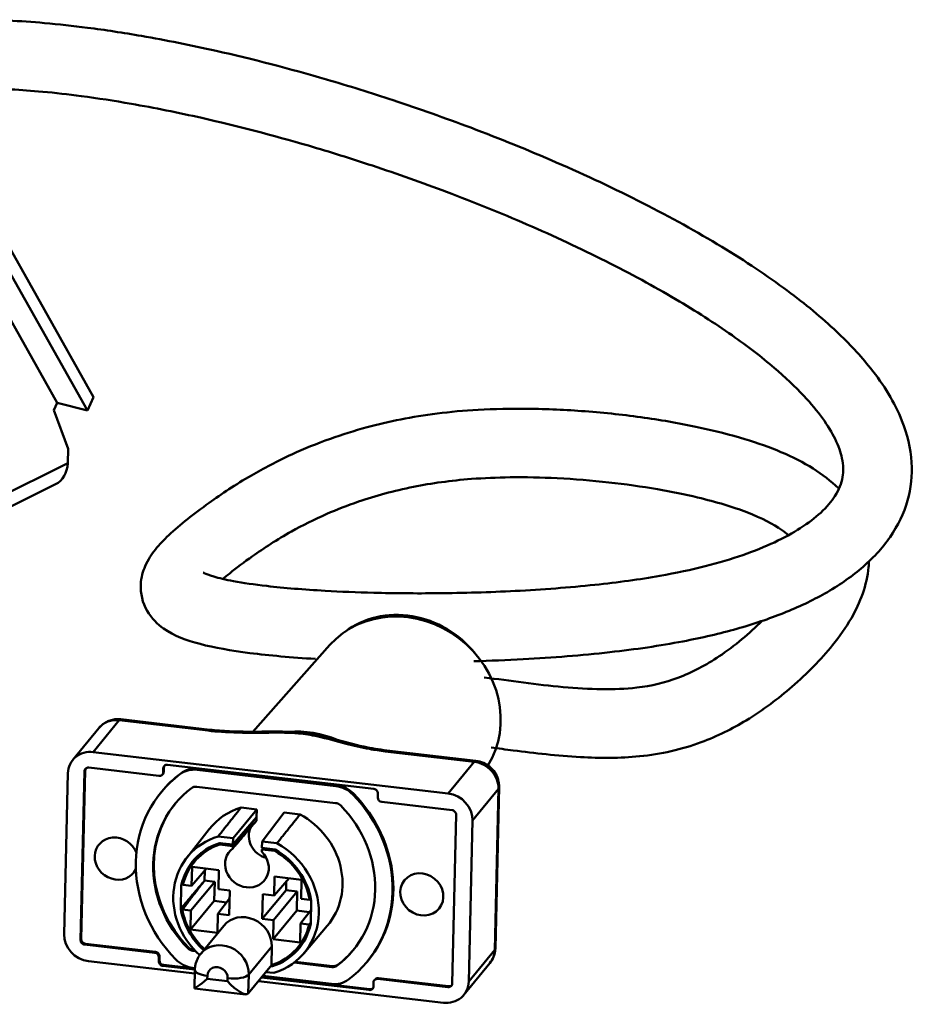
# Model space of a CAD drawing. Units: millimetres. Extents: x 1559 to 2082, y 1512 to 2131.
# Drawn here: x 1978 to 2082, y 1736 to 1850 of the extents above; entities that cross this region are included whole.
import ezdxf

# ---------------------------------------------------------------- set-up
doc = ezdxf.new("R2010")
doc.units = ezdxf.units.MM
doc.header["$LTSCALE"] = 5
doc.layers.add('AM_0', color=7, linetype='CONTINUOUS', lineweight=50)

msp = doc.modelspace()

# ---------------------------------------------------------------- linework, layer by layer
at = {"layer": 'AM_0'}
for p, q in [((1962.519, 1848.815), (1986.394, 1806.435)), ((1985.664, 1804.864), (1961.717, 1847.373)), ((1962.41, 1840.805), (1982.141, 1805.781)), ((1986.394, 1806.435), (1985.664, 1804.864)), ((1982.141, 1805.781), (1981.735, 1804.91)), ((1985.664, 1804.864), (1982.14, 1805.779)), ((1981.735, 1804.91), (1983.436, 1800.416)), ((1983.436, 1800.416), (1983.367, 1798.727)), ((1961.684, 1787.978), (1983.367, 1798.727)), ((1960.266, 1785.535), (1981.948, 1796.285)), ((2013.962, 1777.545), (2004.961, 1767.427)), ((1989.384, 1768.76), (1986.35, 1765.053)), ((1989.384, 1768.76), (1999.761, 1767.546)), ((1999.95, 1767.657), (1989.572, 1768.871)), ((1986.997, 1767.847), (1983.963, 1764.139)), ((2027.76, 1760.208), (1986.35, 1765.053)), ((2020.416, 1765.13), (2030.794, 1763.916)), ((2030.983, 1764.026), (2020.605, 1765.24)), ((2030.794, 1763.916), (2027.76, 1760.208)), ((1983.395, 1762.577), (1982.96, 1743.819)), ((1984.875, 1743.125), (1985.332, 1762.821)), ((1985.413, 1762.919), (1984.956, 1743.223)), ((1985.413, 1762.919), (1985.332, 1762.821)), ((1985.825, 1763.234), (1994.011, 1762.276)), ((1994.489, 1762.527), (1994.408, 1762.428)), ((1994.503, 1762.689), (1994.514, 1763.158)), ((1994.583, 1762.787), (1994.503, 1762.689)), ((1994.594, 1763.256), (1994.514, 1763.158)), ((1994.594, 1763.256), (1994.583, 1762.787)), ((1995.006, 1763.57), (2019.082, 1760.753)), ((1996.547, 1762.566), (1996.466, 1762.468)), ((1998.542, 1763.08), (1998.462, 1762.981)), ((2014.655, 1761.087), (1998.462, 1762.981)), ((1998.542, 1763.08), (2014.736, 1761.185)), ((1994.334, 1760.443), (1994.254, 1760.345)), ((1998.416, 1761.005), (2014.609, 1759.11)), ((2014.736, 1761.185), (2014.655, 1761.087)), ((2016.696, 1760.209), (2016.616, 1760.111)), ((2019.553, 1760.228), (2019.542, 1759.759)), ((2033.618, 1760.764), (2030.584, 1757.057)), ((2033.618, 1760.764), (2033.183, 1742.006)), ((2033.256, 1742.185), (2033.691, 1760.943)), ((2020.013, 1759.234), (2028.198, 1758.276)), ((2005.425, 1758.368), (2002.654, 1755.015)), ((2003.586, 1758.583), (2005.425, 1758.368)), ((2005.425, 1758.368), (2005.404, 1757.448)), ((2008.635, 1757.993), (2006.032, 1754.62)), ((2008.635, 1757.993), (2010.474, 1757.777)), ((2005.404, 1757.448), (2002.633, 1754.096)), ((2005.404, 1757.448), (2002.637, 1754.259)), ((2005.404, 1757.448), (2005.395, 1757.047)), ((2028.669, 1757.751), (2028.212, 1738.055)), ((2030.149, 1738.298), (2030.584, 1757.057)), ((1997.255, 1752.721), (1999.871, 1756.056)), ((2000.917, 1755.219), (2002.654, 1755.015)), ((2002.637, 1754.259), (2001.067, 1754.443)), ((2002.654, 1755.015), (2002.637, 1754.259)), ((2006.015, 1753.864), (2006.032, 1754.62)), ((2006.032, 1754.62), (2007.769, 1754.417)), ((1998.024, 1752.113), (1998.953, 1753.297)), ((2001.101, 1754.275), (2002.633, 1754.096)), ((2002.633, 1754.096), (2002.627, 1753.813)), ((2006.004, 1753.418), (2006.011, 1753.7)), ((2006.127, 1753.851), (2006.011, 1753.7)), ((2006.011, 1753.7), (2007.543, 1753.521)), ((2007.584, 1753.68), (2006.015, 1753.864)), ((1997.867, 1751.663), (1997.815, 1749.442)), ((1999.57, 1751.464), (1997.815, 1749.442)), ((2001.008, 1751.296), (1997.867, 1751.663)), ((1999.35, 1751.211), (1999.323, 1750.056)), ((2000.957, 1749.075), (2001.008, 1751.296)), ((2000.519, 1749.916), (1997.748, 1746.563)), ((1999.323, 1750.056), (2000.519, 1749.916)), ((2000.519, 1749.916), (2000.468, 1747.695)), ((2007.497, 1750.537), (2007.446, 1748.315)), ((2009.2, 1750.338), (2007.446, 1748.315)), ((2010.639, 1750.169), (2007.497, 1750.537)), ((2008.857, 1749.942), (2008.834, 1748.943)), ((2010.587, 1747.948), (2010.639, 1750.169)), ((1996.617, 1749.508), (1996.554, 1746.778)), ((1997.815, 1749.442), (1996.805, 1749.56)), ((2002.272, 1748.921), (2000.957, 1749.075)), ((2002.206, 1746.042), (2002.272, 1748.921)), ((2008.834, 1748.943), (2006.063, 1745.591)), ((2010.15, 1748.789), (2007.379, 1745.437)), ((2008.834, 1748.943), (2010.15, 1748.789)), ((2010.15, 1748.789), (2010.098, 1746.568)), ((2000.468, 1747.695), (1997.697, 1744.342)), ((2000.468, 1747.695), (2001.916, 1747.525)), ((2002.25, 1747.958), (2000.89, 1746.196)), ((2006.13, 1748.469), (2006.063, 1745.591)), ((2007.446, 1748.315), (2006.13, 1748.469)), ((2011.597, 1747.83), (2010.587, 1747.948)), ((2011.718, 1745.004), (2011.782, 1747.734)), ((1996.738, 1746.682), (1997.748, 1746.563)), ((1997.748, 1746.563), (1997.697, 1744.342)), ((2010.098, 1746.568), (2007.327, 1743.215)), ((2010.098, 1746.568), (2011.546, 1746.399)), ((2011.757, 1746.672), (2010.52, 1745.069)), ((2000.838, 1743.975), (2000.89, 1746.196)), ((2000.89, 1746.196), (2002.206, 1746.042)), ((2006.063, 1745.591), (2007.379, 1745.437)), ((2007.379, 1745.437), (2007.327, 1743.215)), ((1997.697, 1744.342), (2000.838, 1743.975)), ((1998.879, 1741.517), (2001.562, 1744.799)), ((2010.469, 1742.848), (2010.52, 1745.069)), ((2010.52, 1745.069), (2011.531, 1744.951)), ((2010.892, 1741.56), (2013.644, 1744.784)), ((1984.956, 1743.223), (1984.875, 1743.125)), ((2007.327, 1743.215), (2010.469, 1742.848)), ((2010.144, 1742.194), (2011.122, 1743.339)), ((1985.426, 1742.698), (1985.346, 1742.6)), ((1993.531, 1741.642), (1985.346, 1742.6)), ((1985.426, 1742.698), (1993.612, 1741.74)), ((1997.444, 1742.279), (1997.364, 1742.181)), ((1998.052, 1741.977), (1997.972, 1741.878)), ((1998.284, 1741.842), (1997.972, 1741.878)), ((1998.052, 1741.977), (1998.168, 1741.963)), ((2007.175, 1742.39), (2004.488, 1739.109)), ((2007.175, 1742.39), (2007.125, 1740.249)), ((2033.183, 1742.006), (2030.149, 1738.298)), ((1985.784, 1740.667), (1998.185, 1739.217)), ((1993.612, 1741.74), (1993.531, 1741.642)), ((1993.991, 1740.648), (1994.002, 1741.117)), ((1994.072, 1740.746), (1993.991, 1740.648)), ((1994.083, 1741.215), (1994.002, 1741.117)), ((1994.083, 1741.215), (1994.072, 1740.746)), ((2018.408, 1740.742), (2018.327, 1740.644)), ((1994.542, 1740.221), (1994.462, 1740.122)), ((1998.196, 1739.686), (1994.462, 1740.122)), ((1994.542, 1740.221), (1998.201, 1739.793)), ((1997.926, 1739.902), (1998.207, 1739.869)), ((1998.145, 1737.504), (1998.195, 1739.658)), ((2004.437, 1736.89), (2007.183, 1740.242)), ((2007.061, 1740.093), (2007.268, 1740.068)), ((2007.234, 1740.237), (2007.125, 1740.249)), ((2014.165, 1739.984), (2009.769, 1740.498)), ((2009.89, 1740.592), (2014.246, 1740.082)), ((2014.246, 1740.082), (2014.165, 1739.984)), ((2014.864, 1740.241), (2014.784, 1740.143)), ((2032.615, 1740.444), (2029.581, 1736.736)), ((1999.65, 1738.612), (1999.658, 1738.955)), ((2002.017, 1738.335), (1999.65, 1738.612)), ((2002.025, 1738.678), (2002.017, 1738.335)), ((2004.437, 1736.89), (2004.488, 1739.109)), ((2018.538, 1737.306), (2005.981, 1738.775)), ((2006.061, 1738.873), (2018.618, 1737.404)), ((2006.119, 1738.943), (2014.119, 1738.007)), ((2007.418, 1739.293), (2006.494, 1739.401)), ((2019.216, 1738.546), (2019.136, 1738.448)), ((2019.614, 1738.698), (2019.533, 1738.6)), ((2027.719, 1737.642), (2019.533, 1738.6)), ((2019.614, 1738.698), (2027.8, 1737.741)), ((1998.155, 1737.492), (2004.121, 1736.794)), ((2005.629, 1738.346), (2027.194, 1735.823)), ((2018.618, 1737.404), (2018.538, 1737.306)), ((2019.041, 1738.187), (2019.03, 1737.718)), ((2027.8, 1737.741), (2027.719, 1737.642))]:
    msp.add_line(p, q, dxfattribs=at)
for centre, major_axis, ratio, start_param, end_param in [((1980.349, 1799.51), (1.599, -3.225), 0.7946602, 0, 0.967661), ((2022.693, 1769.893), (8.986, -7.354), 0.9056965, 0.1126413, 3.1042922), ((2022.749, 1770.605), (-8.561, 7.006), 0.9056965, 4.4789502, 6.0709901), ((1989.318, 1765.947), (-2.322, 1.9), 0.9056965, 5.3276245, 6.2831853), ((1989.34, 1766.885), (0.232, 1.986), 0.2446697, 0, 0.3651039), ((1999.718, 1765.67), (0.232, 1.986), 0.2446697, 0, 0.3651039), ((2011.134, 1755.768), (-9.567, 7.83), 0.9056965, 5.035781, 5.5176391), ((1986.284, 1762.239), (-2.322, 1.9), 0.9056965, 5.3276245, 6.8984209), ((2020.373, 1763.254), (0.232, 1.986), 0.2446697, 0, 0.3651039), ((2030.751, 1762.04), (0.232, 1.986), 0.2446697, 0, 0.3651039), ((2030.729, 1761.102), (2.322, -1.9), 0.9056965, 0.6152355, 2.1860319), ((1985.814, 1762.765), (-0.387, 0.317), 0.9056965, 5.3276245, 6.8984209), ((1985.894, 1762.863), (-0.387, 0.317), 0.9056965, 0.1408857, 0.6152355), ((2006.29, 1750.494), (-12.037, 9.85), 0.9056965, 6.0653505, 7.7314912), ((1994.021, 1762.745), (0.387, -0.317), 0.9056965, 5.3276245, 6.8984209), ((2006.371, 1750.593), (-12.037, 9.85), 0.9056965, 6.0653505, 6.2831853), ((1994.102, 1762.843), (0.387, -0.317), 0.9056965, 0, 0.6152355), ((1994.995, 1763.101), (-0.387, 0.317), 0.9056965, 5.3276245, 6.8984209), ((1995.076, 1763.2), (-0.387, 0.317), 0.9056965, 0.1408857, 0.6152355), ((1998.395, 1760.117), (-2.363, 1.934), 0.9056965, 5.3276245, 6.0653505), ((1998.476, 1760.216), (-2.363, 1.934), 0.9056965, 5.3276245, 6.0653505), ((2006.29, 1750.494), (-10.406, 8.516), 0.9056965, 6.0653505, 7.7314912), ((1998.395, 1760.117), (-0.732, 0.599), 0.9056965, 5.3276245, 6.0653505), ((2014.589, 1758.223), (-2.363, 1.934), 0.9056965, 4.5898986, 5.3276245), ((2014.669, 1758.321), (2.363, -1.934), 0.9056965, 1.4483059, 2.1860319), ((2006.371, 1750.593), (12.037, -9.85), 0.9056965, 0, 1.4483059), ((2019.071, 1760.284), (0.387, -0.317), 0.9056965, 0.6152355, 2.1860319), ((2027.695, 1757.395), (-2.322, 1.9), 0.9056965, 3.7568282, 5.3276245), ((2031.692, 1760.989), (1.999, -0.046), 0.3461944, 6.0193381, 6.2831853), ((2006.371, 1750.593), (-10.406, 8.516), 0.9056965, 0.0052215, 1.4483059), ((2014.589, 1758.223), (0.732, -0.599), 0.9056965, 1.4483059, 2.1860319), ((2006.29, 1750.494), (12.037, -9.85), 0.9056965, 6.0653505, 7.7314912), ((2020.023, 1759.703), (0.387, -0.317), 0.9056965, 3.7568282, 5.3276245), ((2006.853, 1750.536), (-6.888, 5.637), 0.9056965, 5.741099, 6.3018309), ((2006.29, 1750.494), (10.406, -8.516), 0.9056965, 6.0653505, 7.7314912), ((2028.187, 1757.807), (0.387, -0.317), 0.9056965, 0.6152355, 2.1860319), ((2006.853, 1750.536), (6.888, -5.637), 0.9056965, 6.2645397, 8.0557427), ((2006.957, 1755.038), (-1.979, 1.62), 0.9056965, 0.2061895, 2.0309288), ((1989.036, 1752.621), (2.018, -1.652), 0.9056965, 1.0115312, 6.4893263), ((2004.168, 1747.256), (-6.82, 5.581), 0.9056965, 5.743171, 7.8025112), ((2004.168, 1747.256), (-6.196, 5.071), 0.9056965, 5.7639112, 6.7156273), ((2004.168, 1747.256), (-6.061, 4.96), 0.9056965, 5.7688253, 6.7011981), ((2004.272, 1751.758), (-2.047, 1.675), 0.9056965, 6.0521243, 10.8863104), ((2004.168, 1747.256), (6.82, -5.581), 0.9056965, 5.743171, 8.0536707), ((2004.168, 1747.256), (6.061, -4.96), 0.9056965, 0.8124583, 1.7448311), ((2004.168, 1747.256), (-6.196, 5.071), 0.9056965, 3.9396218, 4.8913378), ((2004.168, 1747.256), (6.196, -5.071), 0.9056965, 3.9396218, 4.6550161), ((2004.168, 1747.256), (-6.061, 4.96), 0.9056965, 0.8124583, 1.5121351), ((2004.063, 1742.754), (-2.5, 2.046), 0.9056965, 3.7568282, 6.2835582), ((2004.168, 1747.256), (6.061, -4.96), 0.9056965, 5.7688253, 6.7011981), ((2004.168, 1747.256), (6.196, -5.071), 0.9056965, 5.7639112, 6.7156273), ((1985.849, 1743.481), (2.322, -1.9), 0.9056965, 3.7568282, 5.3276245), ((1985.357, 1743.069), (-0.387, 0.317), 0.9056965, 0.6152355, 2.1860319), ((1985.437, 1743.167), (0.387, -0.317), 0.9056965, 3.7568282, 5.3276245), ((1997.992, 1742.766), (-0.732, 0.599), 0.9056965, 1.4483059, 2.1860319), ((1998.073, 1742.864), (0.732, -0.599), 0.9056965, 4.5898986, 5.3276245), ((2001.378, 1739.473), (-2.499, 2.045), 0.9056965, 3.7568282, 6.2835582), ((2006.371, 1750.593), (10.406, -8.516), 0.9056965, 6.0653505, 6.2779638), ((2030.293, 1742.344), (2.322, -1.9), 0.9056965, 0, 0.6152355), ((2031.256, 1742.231), (1.999, -0.046), 0.3461944, 6.0193381, 6.2831853), ((1993.521, 1741.173), (-0.387, 0.317), 0.9056965, 3.7568282, 5.3276245), ((1993.601, 1741.271), (0.387, -0.317), 0.9056965, 0.6152355, 2.1860319), ((1994.473, 1740.591), (-0.387, 0.317), 0.9056965, 0.6152355, 2.1860319), ((1994.553, 1740.69), (0.387, -0.317), 0.9056965, 3.7568282, 5.3276245), ((1997.992, 1742.766), (2.363, -1.934), 0.9056965, 4.5898986, 5.3276245), ((2000.195, 1739.611), (-1.999, 0.046), 0.3461945, 0, 1.3069491), ((2000.841, 1738.817), (-0.951, 0.778), 0.9056965, 3.7568282, 6.8984212), ((2014.186, 1740.871), (0.732, -0.599), 0.9056965, 5.3276245, 6.0653505), ((2014.266, 1740.97), (0.732, -0.599), 0.9056965, 5.3276245, 6.0653505), ((2000.187, 1739.268), (-2.039, -1.772), 0.0556317, 6.232557, 7.5395061), ((2002.562, 1739.334), (1.999, -0.046), 0.3461944, 4.4485417, 6.0191635), ((2014.186, 1740.871), (2.363, -1.934), 0.9056965, 5.3276245, 6.0653505), ((2019.523, 1738.131), (-0.387, 0.317), 0.9056965, 5.3276245, 6.8984209), ((2019.603, 1738.229), (-0.387, 0.317), 0.9056965, 5.3276245, 6.2831853), ((2002.554, 1738.991), (-1.853, 2.132), 0.2962687, 1.6214246, 3.1920464), ((2018.549, 1737.775), (0.387, -0.317), 0.9056965, 5.3276245, 6.8984209), ((2018.629, 1737.873), (0.387, -0.317), 0.9056965, 5.3276245, 6.1422996), ((2027.26, 1738.636), (2.322, -1.9), 0.9056965, 5.3276245, 6.8984209), ((2027.73, 1738.111), (0.387, -0.317), 0.9056965, 5.3276245, 6.8984209), ((2027.811, 1738.21), (0.387, -0.317), 0.9056965, 5.3276245, 6.1422996)]:
    msp.add_ellipse(centre, major_axis=major_axis, ratio=ratio, start_param=start_param, end_param=end_param, dxfattribs=at)
msp.add_ellipse((2024.669, 1748.452), major_axis=(2.018, -1.652), ratio=0.9056965, dxfattribs=at)
for points, knots in [([(2030.727, 1775.645), (2032.651, 1775.698), (2034.583, 1775.775), (2039.945, 1776.063), (2043.346, 1776.332), (2049.596, 1777.031), (2052.468, 1777.448), (2057.365, 1778.384), (2059.455, 1778.875), (2063.363, 1779.976), (2065.179, 1780.588), (2068.617, 1781.957), (2070.224, 1782.721), (2073.265, 1784.441), (2074.674, 1785.408), (2077.245, 1787.585), (2078.379, 1788.807), (2080.212, 1791.457), (2080.903, 1792.893), (2081.735, 1795.838), (2081.887, 1797.337), (2081.702, 1800.486), (2081.302, 1802.122), (2079.828, 1805.842), (2078.566, 1807.874), (2075.848, 1811.284), (2074.525, 1812.696), (2071.329, 1815.71), (2069.4, 1817.303), (2064.957, 1820.602), (2062.403, 1822.302), (2056.782, 1825.713), (2053.696, 1827.419), (2047.229, 1830.711), (2043.85, 1832.297), (2037.114, 1835.228), (2033.773, 1836.582), (2027.392, 1838.989), (2024.366, 1840.059), (2018.744, 1841.918), (2016.153, 1842.725), (2009.238, 1844.744), (2004.917, 1845.866), (1997.734, 1847.483), (1994.833, 1848.065), (1989.845, 1848.931), (1987.734, 1849.252), (1983.97, 1849.739), (1982.303, 1849.922), (1977.796, 1850.32), (1975.027, 1850.454), (1970.012, 1850.453), (1967.764, 1850.343), (1964.316, 1850.044), (1963.042, 1849.901), (1961.812, 1849.739)], [32.6945897, 32.6945897, 32.6945897, 32.6945897, 33.1880328, 33.1880328, 34.0726163, 34.0726163, 34.8898255, 34.8898255, 35.579658, 35.579658, 36.2757498, 36.2757498, 37.0078382, 37.0078382, 37.8017211, 37.8017211, 38.6596354, 38.6596354, 39.5239493, 39.5239493, 40.363269, 40.363269, 41.3187669, 41.3187669, 42.630948, 42.630948, 43.6009332, 43.6009332, 44.7390631, 44.7390631, 46.0017649, 46.0017649, 47.3331588, 47.3331588, 48.6571414, 48.6571414, 49.8893789, 49.8893789, 50.9708329, 50.9708329, 51.8859271, 51.8859271, 53.4156401, 53.4156401, 54.4743266, 54.4743266, 55.2730482, 55.2730482, 55.9280788, 55.9280788, 57.0802577, 57.0802577, 58.1165318, 58.1165318, 58.759867, 58.759867, 58.759867, 58.759867]), ([(1999.16, 1786.007), (1999.159, 1786.007), (1999.198, 1785.976), (1999.471, 1785.837), (1999.851, 1785.678), (2000.988, 1785.34), (2001.77, 1785.155), (2003.82, 1784.777), (2005.132, 1784.587), (2008.609, 1784.189), (2010.913, 1783.998), (2015.208, 1783.755), (2017.105, 1783.678), (2021.473, 1783.567), (2023.977, 1783.546), (2029.512, 1783.597), (2032.558, 1783.686), (2038.745, 1784.002), (2041.881, 1784.239), (2047.543, 1784.837), (2050.099, 1785.184), (2054.335, 1785.93), (2056.101, 1786.308), (2059.324, 1787.126), (2060.787, 1787.565), (2063.476, 1788.499), (2064.699, 1788.995), (2066.941, 1790.044), (2067.949, 1790.598), (2069.768, 1791.761), (2070.556, 1792.371), (2071.93, 1793.641), (2072.473, 1794.296), (2073.368, 1795.692), (2073.629, 1796.398), (2073.866, 1797.796), (2073.852, 1798.504), (2073.537, 1799.998), (2073.278, 1800.749), (2072.141, 1803.075), (2070.917, 1804.796), (2068.231, 1807.663), (2067.074, 1808.759), (2064.307, 1811.117), (2062.658, 1812.383), (2058.843, 1815.061), (2056.637, 1816.473), (2051.725, 1819.369), (2048.993, 1820.852), (2043.185, 1823.772), (2040.104, 1825.208), (2033.884, 1827.904), (2030.755, 1829.17), (2024.724, 1831.446), (2021.833, 1832.469), (2016.44, 1834.255), (2013.942, 1835.034), (2007.269, 1836.988), (2003.101, 1838.072), (1996.228, 1839.624), (1993.475, 1840.178), (1988.8, 1840.994), (1986.848, 1841.295), (1983.412, 1841.748), (1981.912, 1841.918), (1977.927, 1842.288), (1975.518, 1842.422), (1971.27, 1842.472), (1969.391, 1842.411), (1967.143, 1842.256), (1966.697, 1842.221), (1966.256, 1842.182)], [28.539128, 28.539128, 28.539128, 28.539128, 28.7660297, 28.7660297, 29.240391, 29.240391, 29.741212, 29.741212, 30.3153832, 30.3153832, 31.0958654, 31.0958654, 31.6557681, 31.6557681, 32.3399411, 32.3399411, 33.1428192, 33.1428192, 33.9914829, 33.9914829, 34.7575939, 34.7575939, 35.3828996, 35.3828996, 35.993574, 35.993574, 36.6118681, 36.6118681, 37.2589394, 37.2589394, 37.9598651, 37.9598651, 38.758522, 38.758522, 39.7899849, 39.7899849, 40.7776925, 40.7776925, 41.6042012, 41.6042012, 43.1353187, 43.1353187, 44.0409972, 44.0409972, 45.0634747, 45.0634747, 46.2041765, 46.2041765, 47.4342872, 47.4342872, 48.6899277, 48.6899277, 49.8870397, 49.8870397, 50.9566306, 50.9566306, 51.870507, 51.870507, 53.4020553, 53.4020553, 54.4522482, 54.4522482, 55.2313472, 55.2313472, 55.8586665, 55.8586665, 56.9409962, 56.9409962, 57.8906748, 57.8906748, 58.1292472, 58.1292472, 58.1292472, 58.1292472]), ([(2073.328, 1795.748), (2073.305, 1795.77), (2073.283, 1795.792), (2072.401, 1796.658), (2071.415, 1797.42), (2069.19, 1798.818), (2067.946, 1799.454), (2065.272, 1800.587), (2063.86, 1801.086), (2060.679, 1802.05), (2058.884, 1802.506), (2054.971, 1803.346), (2052.838, 1803.723), (2048.386, 1804.358), (2046.063, 1804.613), (2041.495, 1804.962), (2039.251, 1805.064), (2035.068, 1805.11), (2033.122, 1805.071), (2029.592, 1804.87), (2027.996, 1804.724), (2023.531, 1804.154), (2020.808, 1803.602), (2016.787, 1802.517), (2015.361, 1802.067), (2012.419, 1801.019), (2010.927, 1800.407), (2007.815, 1798.981), (2006.238, 1798.153), (2002.947, 1796.243), (2001.311, 1795.154), (1998.033, 1792.788), (1996.508, 1791.603), (1994.596, 1789.808), (1994.075, 1789.272), (1993.156, 1788.115), (1992.742, 1787.505), (1992.145, 1786.133), (1991.932, 1785.414), (1991.836, 1783.579), (1992.104, 1782.427), (1993.148, 1780.617), (1993.845, 1779.96), (1995.827, 1778.565), (1997.182, 1778.083), (2000.452, 1777.22), (2002.39, 1776.884), (2006.894, 1776.311), (2009.464, 1776.081), (2012.254, 1775.911)], [16.0442747, 16.0442747, 16.0442747, 16.0442747, 16.0588274, 16.0588274, 16.6115611, 16.6115611, 17.1710113, 17.1710113, 17.6972619, 17.6972619, 18.2824592, 18.2824592, 18.9123728, 18.9123728, 19.5615613, 19.5615613, 20.1816252, 20.1816252, 20.7338494, 20.7338494, 21.2119957, 21.2119957, 22.1252019, 22.1252019, 22.6666109, 22.6666109, 23.2983182, 23.2983182, 24.0694062, 24.0694062, 25.0486412, 25.0486412, 26.2922232, 26.2922232, 26.8005536, 26.8005536, 27.2626577, 27.2626577, 27.6287012, 27.6287012, 28.0843974, 28.0843974, 28.5368406, 28.5368406, 29.3589067, 29.3589067, 30.1859988, 30.1859988, 31.0253667, 31.0253667, 31.0253667, 31.0253667]), ([(2067.419, 1790.328), (2067.194, 1790.53), (2066.932, 1790.74), (2065.693, 1791.622), (2064.366, 1792.335), (2060.991, 1793.631), (2059.029, 1794.221), (2055.37, 1795.095), (2053.792, 1795.417), (2050.323, 1796.017), (2048.418, 1796.286), (2044.496, 1796.72), (2042.477, 1796.882), (2038.612, 1797.073), (2036.763, 1797.11), (2033.419, 1797.069), (2031.91, 1797.005), (2028.05, 1796.712), (2025.807, 1796.397), (2021.393, 1795.517), (2019.261, 1794.93), (2015.985, 1793.812), (2014.748, 1793.327), (2012.104, 1792.169), (2010.739, 1791.481), (2007.777, 1789.826), (2006.264, 1788.844), (2003.948, 1787.201), (2003.05, 1786.517), (2001.98, 1785.664), (2001.715, 1785.445), (2001.47, 1785.237)], [16.163365, 16.163365, 16.163365, 16.163365, 16.445909, 16.445909, 17.3178091, 17.3178091, 18.1031937, 18.1031937, 18.6343762, 18.6343762, 19.223489, 19.223489, 19.8260498, 19.8260498, 20.3855432, 20.3855432, 20.8678751, 20.8678751, 21.6764769, 21.6764769, 22.5729337, 22.5729337, 23.1727233, 23.1727233, 23.9320945, 23.9320945, 24.9555381, 24.9555381, 25.6876413, 25.6876413, 25.9503464, 25.9503464, 25.9503464, 25.9503464]), ([(2032.762, 1765.579), (2033.6, 1765.469), (2034.464, 1765.354), (2037.837, 1764.92), (2040.479, 1764.609), (2045.455, 1764.339), (2047.775, 1764.332), (2052.55, 1764.799), (2055.021, 1765.356), (2059.145, 1766.888), (2060.895, 1767.766), (2064.489, 1769.944), (2066.264, 1771.294), (2069.637, 1774.227), (2071.224, 1775.824), (2073.413, 1778.535), (2074.149, 1779.583), (2075.824, 1782.503), (2076.586, 1784.477), (2076.808, 1786.835), (2076.823, 1787.057), (2076.831, 1787.279)], [6.5575879, 6.5575879, 6.5575879, 6.5575879, 6.926191, 6.926191, 7.9657197, 7.9657197, 8.8473208, 8.8473208, 9.7891827, 9.7891827, 10.5848789, 10.5848789, 11.5595608, 11.5595608, 12.657231, 12.657231, 13.3144736, 13.3144736, 14.4110743, 14.4110743, 14.5239471, 14.5239471, 14.5239471, 14.5239471]), ([(2031.959, 1773.751), (2034.963, 1773.378), (2038.097, 1772.91), (2044.201, 1772.355), (2047.159, 1772.269), (2051.484, 1772.768), (2053.028, 1773.144), (2056.231, 1774.346), (2057.842, 1775.209), (2061.193, 1777.443), (2062.912, 1778.902), (2064.358, 1780.338)], [6.2875503, 6.2875503, 6.2875503, 6.2875503, 7.6116076, 7.6116076, 8.9212275, 8.9212275, 9.8006044, 9.8006044, 10.799373, 10.799373, 12.0203329, 12.0203329, 12.0203329, 12.0203329]), ([(1989.572, 1768.871), (1989.389, 1768.892), (1989.202, 1768.897), (1988.827, 1768.87), (1988.639, 1768.839), (1988.269, 1768.738), (1988.088, 1768.669), (1987.739, 1768.493), (1987.573, 1768.387), (1987.264, 1768.14), (1987.122, 1768), (1986.997, 1767.847)], [4.71238898, 4.71238898, 4.71238898, 4.71238898, 4.90350114, 4.90350114, 5.09461329, 5.09461329, 5.28572545, 5.28572545, 5.47683761, 5.47683761, 5.66794976, 5.66794976, 5.66794976, 5.66794976]), ([(1999.761, 1767.546), (2000.268, 1767.487), (2000.785, 1767.441), (2002.597, 1767.319), (2003.907, 1767.299), (2005.821, 1767.303), (2006.434, 1767.31), (2008.125, 1767.319), (2009.216, 1767.32), (2011.04, 1767.161), (2011.768, 1767.041), (2013.636, 1766.633), (2014.707, 1766.309), (2016.711, 1765.794), (2017.612, 1765.583), (2019.163, 1765.299), (2019.781, 1765.204), (2020.416, 1765.13)], [-2.2175824, -2.2175824, -2.2175824, -2.2175824, -2.0598728, -2.0598728, -1.6688719, -1.6688719, -1.4842149, -1.4842149, -1.1600863, -1.1600863, -0.9267788, -0.9267788, -0.5143091, -0.5143091, -0.1978112, -0.1978112, 0, 0, 0, 0]), ([(2020.605, 1765.24), (2019.671, 1765.35), (2018.772, 1765.508), (2016.695, 1765.956), (2015.566, 1766.275), (2013.706, 1766.767), (2013.049, 1766.935), (2011.455, 1767.244), (2010.485, 1767.356), (2008.515, 1767.451), (2007.529, 1767.441), (2005.091, 1767.424), (2003.654, 1767.414), (2001.461, 1767.513), (2000.687, 1767.571), (1999.95, 1767.657)], [0, 0, 0, 0, 0.3143061, 0.3143061, 0.7578226, 0.7578226, 0.9795809, 0.9795809, 1.238717, 1.238717, 1.5263338, 1.5263338, 1.9698503, 1.9698503, 2.2175824, 2.2175824, 2.2175824, 2.2175824]), ([(2033.691, 1760.943), (2033.699, 1761.255), (2033.655, 1761.562), (2033.483, 1762.143), (2033.353, 1762.417), (2033.025, 1762.913), (2032.827, 1763.134), (2032.376, 1763.513), (2032.124, 1763.671), (2031.581, 1763.909), (2031.289, 1763.99), (2030.987, 1764.026), (2030.985, 1764.026), (2030.983, 1764.026)], [3.1415927, 3.1415927, 3.1415927, 3.1415927, 3.4539257, 3.4539257, 3.768085, 3.768085, 4.0822442, 4.0822442, 4.3964035, 4.3964035, 4.7105628, 4.7105628, 4.712389, 4.712389, 4.712389, 4.712389]), ([(2032.615, 1740.444), (2032.696, 1740.543), (2032.77, 1740.647), (2032.903, 1740.864), (2032.963, 1740.977), (2033.065, 1741.209), (2033.108, 1741.328), (2033.178, 1741.57), (2033.205, 1741.692), (2033.242, 1741.938), (2033.253, 1742.062), (2033.256, 1742.185)], [2.52635711, 2.52635711, 2.52635711, 2.52635711, 2.64940422, 2.64940422, 2.77245133, 2.77245133, 2.89549844, 2.89549844, 3.01854554, 3.01854554, 3.14159265, 3.14159265, 3.14159265, 3.14159265]), ([(1998.195, 1739.658), (1998.198, 1739.789), (1998.21, 1739.922), (1998.25, 1740.185), (1998.278, 1740.316), (1998.353, 1740.574), (1998.399, 1740.701), (1998.508, 1740.948), (1998.571, 1741.069), (1998.713, 1741.3), (1998.792, 1741.412), (1998.879, 1741.517)], [6.2831853, 6.2831853, 6.2831853, 6.2831853, 6.40615784, 6.40615784, 6.52913037, 6.52913037, 6.6521029, 6.6521029, 6.77507544, 6.77507544, 6.89804797, 6.89804797, 6.89804797, 6.89804797])]:
    msp.add_open_spline(points, degree=3, knots=knots, dxfattribs=at)
for points, weights in [([(2003.586, 1758.583), (2002.248, 1756.897), (2000.917, 1755.219)], [1.00000000066, 1.00000000366, 1.00000000066]), ([(2005.395, 1757.047), (2004.025, 1755.446), (2002.627, 1753.813)], [0.999999999937, 0.999999999653, 0.999999999938]), ([(2010.474, 1757.777), (2009.118, 1756.093), (2007.769, 1754.417)], [1.00000000007, 1.00000000042, 1.00000000008]), ([(2001.22, 1754.425), (2001.161, 1754.35), (2001.101, 1754.275)], [1.00000000036, 1.00000000031, 1.00000000026]), ([(2007.643, 1753.646), (2007.593, 1753.584), (2007.543, 1753.521)], [1.0000000004, 1.00000000036, 1.0000000003]), ([(1999.323, 1750.056), (1997.942, 1748.421), (1996.554, 1746.778)], [1.0000000001, 1.00000000055, 1.0000000001]), ([(1996.866, 1749.801), (1996.741, 1749.654), (1996.617, 1749.508)], [0.999999999328, 0.999999999457, 0.999999999615]), ([(2007.468, 1740.32), (2007.368, 1740.194), (2007.268, 1740.068)], [1.00000000038, 1.00000000031, 1.00000000023])]:
    msp.add_rational_spline(points, weights, degree=2, dxfattribs=at)
for points in [[(1999.323, 1750.056), (1998.021, 1748.357), (1996.738, 1746.682)], [(2011.736, 1747.988), (2011.667, 1747.909), (2011.597, 1747.83)], [(2011.722, 1745.181), (2011.626, 1745.066), (2011.531, 1744.951)]]:
    msp.add_open_spline(points, degree=2, dxfattribs=at)

doc.saveas('drawing.dxf')
